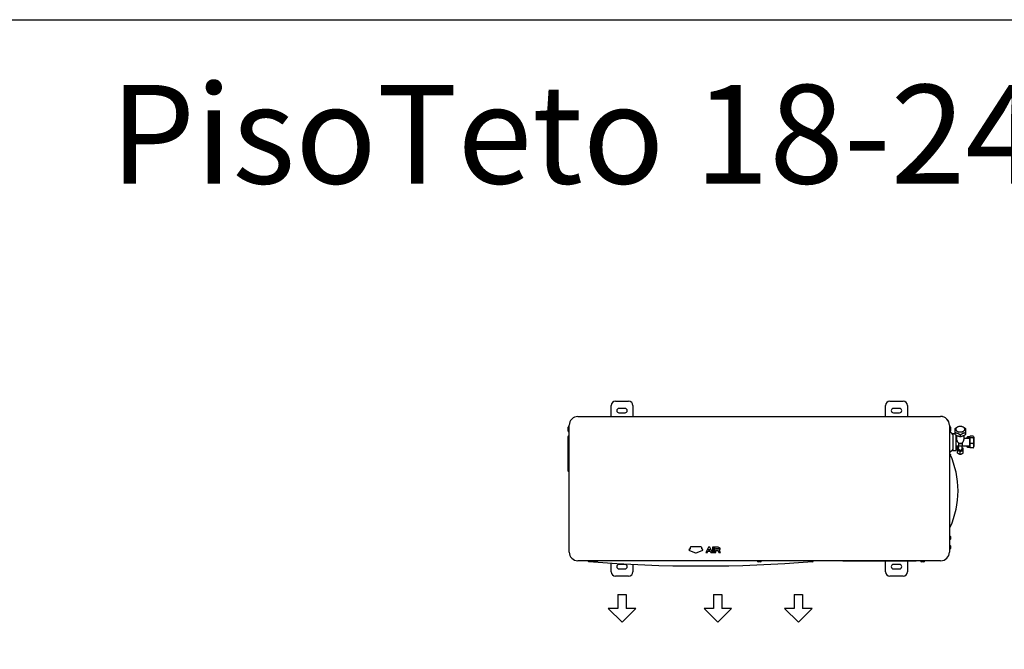
# Model space of a CAD drawing. Units: centimetres. Extents: x 2436 to 3378, y 2381 to 3325.
# Drawn here: x 2988 to 3213, y 3181 to 3325 of the extents above; entities that cross this region are included whole.
import ezdxf

# ---------------------------------------------------------------- set-up
doc = ezdxf.new("R2010")
doc.units = ezdxf.units.CM
doc.layers.add('TS - BLOCOS', color=50, linetype='Continuous')
doc.styles.add('MARCOS JORDÃO', font='verdana.ttf', dxfattribs={"width": 0.8, "height": 0.15})

# ---------------------------------------------------------------- blocks, each defined once
blk = doc.blocks.new('Cond 18-36 Kbtu Carrier superior')
for p, q in [((-0.329, 0.2065), (-0.299, 0.2065)), ((0.299, 0.2065), (0.329, 0.2065)), ((-0.339, 0.1715), (-0.339, 0.1965)), ((-0.307, 0.19), (-0.321, 0.19)), ((-0.289, 0.1965), (-0.289, 0.1715)), ((0.289, 0.1716), (0.289, 0.1965)), ((0.321, 0.19), (0.307, 0.19)), ((0.339, 0.1965), (0.339, 0.1716)), ((-0.321, 0.18), (-0.307, 0.18)), ((0.307, 0.18), (0.321, 0.18)), ((-0.4374, 0.1379), (-0.4374, 0.1473)), ((-0.435, 0.1493), (-0.4354, 0.1493)), ((-0.435, 0.1454), (-0.4354, 0.1454)), ((-0.435, 0.1359), (-0.4354, 0.1359)), ((-0.435, 0.1428), (-0.435, 0.1515)), ((-0.435, 0.1385), (-0.435, 0.1428)), ((0.435, 0.1515), (0.435, 0.1428)), ((0.435, 0.1493), (0.4355, 0.1493)), ((0.435, 0.1453), (0.4354, 0.1453)), ((0.435, 0.1428), (0.435, 0.1384)), ((0.435, 0.1358), (0.4354, 0.1358)), ((0.4366, 0.1362), (0.441, 0.1331)), ((0.4374, 0.1433), (0.4374, 0.1378)), ((0.4375, 0.1473), (0.4375, 0.1418)), ((0.448, 0.13), (0.448, 0.1441)), ((0.472, 0.1441), (0.472, 0.13)), ((-0.4375, 0.0465), (-0.4375, 0.1259)), ((-0.4359, 0.1278), (-0.4374, 0.1263)), ((0.443, 0.1324), (0.448, 0.1324)), ((0.443, 0.1324), (0.443, 0.1292)), ((0.443, 0.1292), (0.443, 0.0982)), ((0.4495, 0.1291), (0.4495, 0.0936)), ((0.4515, 0.1218), (0.4495, 0.1218)), ((0.4495, 0.1216), (0.4515, 0.1216)), ((0.4515, 0.128), (0.4515, 0.1191)), ((0.46, 0.1294), (0.46, 0.1251)), ((0.4685, 0.128), (0.4685, 0.1191)), ((0.4685, 0.1216), (0.481, 0.1216)), ((0.475, 0.1222), (0.476, 0.1244)), ((0.475, 0.1222), (0.475, 0.1216)), ((0.4819, 0.1253), (0.4765, 0.1253)), ((0.481, 0.122), (0.4765, 0.122)), ((0.481, 0.1234), (0.4819, 0.1255)), ((0.481, 0.1234), (0.481, 0.1027)), ((0.4895, 0.1264), (0.4825, 0.1264)), ((0.4895, 0.1228), (0.4825, 0.1228)), ((0.4902, 0.1255), (0.491, 0.1234)), ((0.491, 0.1234), (0.491, 0.1027)), ((0.441, 0.093), (0.4352, 0.0889)), ((0.443, 0.0982), (0.443, 0.0936)), ((0.443, 0.0936), (0.4495, 0.0936)), ((0.4495, 0.1045), (0.457, 0.1045)), ((0.4517, 0.1042), (0.4495, 0.1042)), ((0.4517, 0.095), (0.4495, 0.095)), ((0.4517, 0.095), (0.4517, 0.1042)), ((0.4531, 0.1015), (0.4531, 0.1015)), ((0.4531, 0.1), (0.4533, 0.1)), ((0.4533, 0.0992), (0.4531, 0.0992)), ((0.4531, 0.0977), (0.4531, 0.0977)), ((0.4537, 0.0878), (0.4537, 0.099)), ((0.455, 0.1042), (0.455, 0.1045)), ((0.456, 0.1042), (0.455, 0.1042)), ((0.456, 0.0975), (0.456, 0.1045)), ((0.457, 0.1038), (0.457, 0.1102)), ((0.457, 0.1095), (0.465, 0.1095)), ((0.465, 0.1038), (0.457, 0.1038)), ((0.46, 0.0852), (0.46, 0.0912)), ((0.4639, 0.1105), (0.465, 0.1105)), ((0.464, 0.0975), (0.464, 0.1038)), ((0.465, 0.1038), (0.465, 0.1105)), ((0.465, 0.1045), (0.481, 0.1045)), ((0.4664, 0.0878), (0.4664, 0.099)), ((0.475, 0.1045), (0.475, 0.1038)), ((0.475, 0.1038), (0.476, 0.1016)), ((0.4819, 0.1007), (0.4765, 0.1007)), ((0.481, 0.1027), (0.4819, 0.1006)), ((0.4895, 0.1094), (0.4825, 0.1094)), ((0.4895, 0.0996), (0.4825, 0.0996)), ((0.4902, 0.1006), (0.491, 0.1027)), ((0.4352, 0.0863), (0.4355, 0.0863)), ((0.4364, 0.0898), (0.4364, 0.0893)), ((0.4375, 0.0843), (0.4375, 0.0835)), ((-0.4359, 0.0446), (-0.4374, 0.0461)), ((-0.1597, -0.1352), (-0.1456, -0.1401)), ((-0.1585, -0.1317), (-0.1591, -0.1317)), ((-0.1583, -0.1285), (-0.1583, -0.1315)), ((-0.1335, -0.1267), (-0.1565, -0.1267)), ((-0.1444, -0.1401), (-0.1303, -0.1352)), ((-0.1317, -0.1315), (-0.1317, -0.1285)), ((-0.1309, -0.1317), (-0.1315, -0.1317)), ((-0.1165, -0.1277), (-0.1223, -0.1393)), ((-0.113, -0.1277), (-0.1165, -0.1277)), ((-0.1163, -0.1342), (-0.1148, -0.1311)), ((-0.1132, -0.1342), (-0.1163, -0.1342)), ((-0.1148, -0.1311), (-0.1132, -0.1342)), ((-0.1072, -0.1393), (-0.113, -0.1277)), ((-0.1068, -0.1277), (-0.1068, -0.1393)), ((-0.1033, -0.1277), (-0.1068, -0.1277)), ((-0.1033, -0.1393), (-0.1033, -0.1277)), ((-0.1024, -0.1277), (-0.1024, -0.1393)), ((-0.0941, -0.1277), (-0.1024, -0.1277)), ((-0.099, -0.1319), (-0.099, -0.1303)), ((-0.099, -0.1303), (-0.0939, -0.1303)), ((-0.0939, -0.1319), (-0.099, -0.1319)), ((-0.099, -0.1393), (-0.099, -0.1348)), ((-0.099, -0.1348), (-0.0949, -0.1348)), ((-0.0949, -0.1348), (-0.0924, -0.1393)), ((-0.0923, -0.1279), (-0.0941, -0.1277)), ((-0.0939, -0.1303), (-0.0932, -0.1305)), ((-0.0932, -0.1317), (-0.0939, -0.1319)), ((-0.0932, -0.1305), (-0.0929, -0.1307)), ((-0.0929, -0.1315), (-0.0932, -0.1317)), ((-0.0929, -0.1307), (-0.0927, -0.131)), ((-0.0927, -0.1312), (-0.0929, -0.1315)), ((-0.0927, -0.131), (-0.0927, -0.1312)), ((-0.0909, -0.1286), (-0.0923, -0.1279)), ((-0.0914, -0.134), (-0.0909, -0.1338)), ((-0.0884, -0.1393), (-0.0914, -0.134)), ((-0.0897, -0.1297), (-0.0909, -0.1286)), ((-0.0909, -0.1338), (-0.0897, -0.1328)), ((-0.0893, -0.1306), (-0.0897, -0.1297)), ((-0.0897, -0.1328), (-0.0893, -0.1318)), ((-0.0893, -0.1318), (-0.0893, -0.1306)), ((-0.1223, -0.1393), (-0.1186, -0.1393)), ((-0.1186, -0.1393), (-0.1174, -0.1367)), ((-0.1174, -0.1367), (-0.1121, -0.1367)), ((-0.1121, -0.1367), (-0.1109, -0.1393)), ((-0.1109, -0.1393), (-0.1072, -0.1393)), ((-0.1068, -0.1393), (-0.1033, -0.1393)), ((-0.1024, -0.1393), (-0.099, -0.1393)), ((-0.0924, -0.1393), (-0.0884, -0.1393)), ((-0.3915, -0.1585), (-0.3915, -0.1591)), ((-0.3788, -0.1585), (-0.3788, -0.1589)), ((-0.3713, -0.1609), (-0.3768, -0.1609)), ((-0.3718, -0.1585), (-0.3762, -0.1585)), ((-0.3693, -0.1585), (-0.3693, -0.1589)), ((-0.339, -0.1835), (-0.339, -0.1639)), ((-0.307, -0.167), (-0.321, -0.167)), ((-0.321, -0.177), (-0.307, -0.177)), ((-0.289, -0.1667), (-0.289, -0.1835)), ((-0.0047, -0.1585), (-0.0047, -0.1589)), ((0.0028, -0.1609), (-0.0027, -0.1609)), ((0.0022, -0.1585), (-0.0021, -0.1585)), ((0.0048, -0.1585), (0.0048, -0.1589)), ((0.1235, -0.1591), (0.1235, -0.1585)), ((0.1914, -0.1586), (0.1914, -0.1587)), ((0.1914, -0.1587), (0.3588, -0.1587)), ((0.289, -0.1835), (0.289, -0.1587)), ((0.321, -0.167), (0.307, -0.167)), ((0.307, -0.177), (0.321, -0.177)), ((0.339, -0.1587), (0.339, -0.1835)), ((0.3588, -0.1586), (0.3588, -0.1587)), ((0.3693, -0.1585), (0.3693, -0.1589)), ((0.3768, -0.1609), (0.3713, -0.1609)), ((0.3763, -0.1585), (0.3719, -0.1585)), ((0.3788, -0.1585), (0.3788, -0.1589)), ((-0.299, -0.1935), (-0.329, -0.1935)), ((0.329, -0.1935), (0.299, -0.1935))]:
    blk.add_line(p, q)
at = {"color": 2}
for p, q in [((-0.415, 0.1715), (0.415, 0.1715)), ((-0.435, -0.1385), (-0.435, 0.1385)), ((0.435, 0.1384), (0.435, -0.1253)), ((0.435, -0.1013), (0.4355, -0.1013)), ((0.435, -0.1108), (0.4355, -0.1108)), ((0.4375, -0.1033), (0.4375, -0.1088)), ((0.435, -0.1227), (0.4355, -0.1227)), ((0.435, -0.1253), (0.435, -0.1296)), ((0.435, -0.1296), (0.435, -0.1385)), ((0.435, -0.1322), (0.4355, -0.1322)), ((0.4374, -0.1247), (0.4374, -0.1302)), ((0.4375, -0.1247), (0.4375, -0.1302)), ((-0.3762, -0.1585), (-0.415, -0.1585)), ((-0.0021, -0.1585), (-0.3718, -0.1585)), ((0.3719, -0.1585), (0.0022, -0.1585)), ((0.415, -0.1585), (0.3763, -0.1585))]:
    blk.add_line(p, q, dxfattribs=at)
at = {"color": 1}
for p, q in [((-0.3234, -0.236), (-0.3046, -0.236)), ((-0.3234, -0.236), (-0.3234, -0.2674)), ((-0.3046, -0.236), (-0.3046, -0.2674)), ((-0.1044, -0.236), (-0.0856, -0.236)), ((-0.1044, -0.236), (-0.1044, -0.2674)), ((-0.0856, -0.236), (-0.0856, -0.2674)), ((0.0801, -0.236), (0.099, -0.236)), ((0.0801, -0.236), (0.0801, -0.2674)), ((0.099, -0.236), (0.099, -0.2674)), ((-0.3234, -0.2674), (-0.3454, -0.2674)), ((-0.3454, -0.2674), (-0.314, -0.2988)), ((-0.314, -0.2988), (-0.2826, -0.2674)), ((-0.2826, -0.2674), (-0.3046, -0.2674)), ((-0.1264, -0.2674), (-0.095, -0.2988)), ((-0.1044, -0.2674), (-0.1264, -0.2674)), ((-0.095, -0.2988), (-0.0636, -0.2674)), ((-0.0636, -0.2674), (-0.0856, -0.2674)), ((0.0801, -0.2674), (0.0581, -0.2674)), ((0.0581, -0.2674), (0.0895, -0.2988)), ((0.0895, -0.2988), (0.1209, -0.2674)), ((0.1209, -0.2674), (0.099, -0.2674))]:
    blk.add_line(p, q, dxfattribs=at)
for centre, radius, start, end in [((-0.329, 0.1965), 0.01, 90, 180), ((-0.299, 0.1965), 0.01, 360, 90), ((0.299, 0.1965), 0.01, 90, 180), ((0.329, 0.1965), 0.01, 360, 90), ((-0.321, 0.185), 0.005, 90, 270), ((-0.307, 0.185), 0.005, 270, 90), ((0.307, 0.185), 0.005, 90, 270), ((0.321, 0.185), 0.005, 270, 90), ((-0.4354, 0.1473), 0.002, 90, 180), ((-0.4354, 0.1434), 0.002, 90, 180), ((-0.4354, 0.1379), 0.002, 180, 270), ((0.4354, 0.1433), 0.002, 0, 90), ((0.4354, 0.1378), 0.002, 270, 0), ((0.4355, 0.1473), 0.002, 0, 90), ((0.4355, 0.1418), 0.002, 347.8261, 0), ((-0.437, 0.1259), 0.0005, 135, 180), ((-0.4355, 0.1274), 0.0005, 0, 135), ((0.4383, 0.1292), 0.00475, 0, 55), ((0.4383, 0.0969), 0.00475, 305, 360), ((0.4459, 0.0996), 0.00745, 14.7774, 38.1356), ((0.4459, 0.0996), 0.00745, 321.8644, 345.2226), ((0.4459, 0.0996), 0.00744, 7.8039, 14.7993), ((0.4459, 0.0996), 0.0072, 356.8165, 3.1835), ((0.4459, 0.0996), 0.00744, 345.2007, 352.1961), ((0.4344, 0.0893), 0.002, 288.5437, 0), ((0.4342, 0.0836), 0.003, 24.5858, 72.5469), ((0.4355, 0.0843), 0.002, 0, 90), ((0.255, 0.0016), 0.2, 335.4142, 24.5858), ((-0.437, 0.0465), 0.0005, 180, 225), ((-0.4355, 0.045), 0.0005, 225, 0), ((0.4342, -0.0804), 0.003, 287.4531, 335.4142), ((-0.1591, -0.1335), 0.0018, 90, 250.71), ((-0.1585, -0.1315), 0.0002, 270, 0), ((-0.1565, -0.1285), 0.0018, 90, 180), ((-0.1335, -0.1285), 0.0018, 0, 90), ((-0.1315, -0.1315), 0.0002, 180, 270), ((-0.1309, -0.1335), 0.0018, 289.29, 90), ((-0.145, -0.1384), 0.0018, 250.71, 289.29), ((-0.39, -0.1591), 0.0015, 181, 265.5756), ((-0.134, 3.1499), 3.3203, 265.5756, 274.4244), ((-0.3768, -0.1589), 0.002, 180, 270), ((-0.3713, -0.1589), 0.002, 270, 0), ((-0.321, -0.172), 0.005, 90, 270), ((-0.307, -0.172), 0.005, 270, 90), ((-0.0027, -0.1589), 0.002, 180, 270), ((0.0028, -0.1589), 0.002, 270, 0), ((0.122, -0.1591), 0.0015, 274.4244, 359), ((0.307, -0.172), 0.005, 90, 270), ((0.321, -0.172), 0.005, 270, 90), ((0.3713, -0.1589), 0.002, 180, 270), ((0.3768, -0.1589), 0.002, 270, 0), ((-0.329, -0.1835), 0.01, 180, 270), ((-0.299, -0.1835), 0.01, 270, 0), ((0.299, -0.1835), 0.01, 180, 270), ((0.329, -0.1835), 0.01, 270, 0)]:
    blk.add_arc(centre, radius, start, end)
at = {"color": 2}
for centre, radius, start, end in [((-0.415, 0.1515), 0.02, 90, 180), ((0.415, 0.1516), 0.02, 0, 90), ((0.415, 0.1515), 0.02, 0, 90), ((0.4355, -0.1033), 0.002, 0, 90), ((0.4355, -0.1088), 0.002, 270, 0), ((0.4354, -0.1247), 0.002, 0, 90), ((0.4354, -0.1302), 0.002, 270, 0), ((0.4355, -0.1247), 0.002, 0, 90), ((0.4355, -0.1302), 0.002, 270, 0), ((-0.415, -0.1385), 0.02, 180, 270), ((0.415, -0.1385), 0.02, 270, 0), ((0.4151, -0.1385), 0.02, 270, 0)]:
    blk.add_arc(centre, radius, start, end, dxfattribs=at)
for points, start_tangent, end_tangent in [([(0.448, 0.1441), (0.4498, 0.1452), (0.4515, 0.1461), (0.452, 0.1464)], (0.837218, 0.546869), (0.893636, 0.448792)), ([(0.4502, 0.1416), (0.4502, 0.1424), (0.4504, 0.1437), (0.4509, 0.145), (0.4519, 0.1462), (0.4531, 0.1473), (0.4546, 0.1482), (0.4563, 0.1488), (0.4581, 0.1492), (0.46, 0.1493)], (-0.145517, 0.989356), (1, 0)), ([(0.46, 0.1354), (0.4581, 0.1355), (0.4563, 0.1359), (0.4546, 0.1366), (0.4531, 0.1374), (0.4519, 0.1385), (0.4509, 0.1397), (0.4504, 0.141), (0.4502, 0.1416)], (-1, 0), (-0.145517, 0.989356)), ([(0.46, 0.1493), (0.462, 0.1492), (0.4638, 0.1488), (0.4655, 0.1482), (0.467, 0.1473), (0.4682, 0.1462), (0.4692, 0.145), (0.4697, 0.1437), (0.4699, 0.1424), (0.4699, 0.1416)], (1, 0), (-0.145517, -0.989356)), ([(0.4699, 0.1416), (0.4697, 0.141), (0.4692, 0.1397), (0.4682, 0.1385), (0.467, 0.1374), (0.4655, 0.1366), (0.4638, 0.1359), (0.462, 0.1355), (0.46, 0.1354)], (-0.145517, -0.989356), (-1, 0)), ([(0.4681, 0.1464), (0.4686, 0.1461), (0.4703, 0.1452), (0.472, 0.1441)], (0.893635, -0.448795), (0.837218, -0.546869)), ([(0.46, 0.1294), (0.4583, 0.1305), (0.4566, 0.1314), (0.4549, 0.1323), (0.4532, 0.1329), (0.4515, 0.1335), (0.4498, 0.1339), (0.448, 0.1343)], (-0.837218, 0.546869), (-0.986928, 0.161165)), ([(0.46, 0.1251), (0.4583, 0.1255), (0.4566, 0.1259), (0.4549, 0.1265), (0.4532, 0.1272), (0.4515, 0.128), (0.4498, 0.1289), (0.448, 0.13)], (-0.986928, 0.161165), (-0.837218, 0.546869)), ([(0.4515, 0.1191), (0.4517, 0.118), (0.452, 0.1168), (0.4526, 0.1155), (0.4532, 0.1144), (0.4538, 0.1133), (0.4545, 0.1125), (0.4551, 0.1117), (0.4556, 0.1111), (0.4561, 0.1105), (0.4566, 0.11), (0.4567, 0.1099)], (0, -1), (0.714376, -0.699762)), ([(0.472, 0.1343), (0.4703, 0.1339), (0.4686, 0.1335), (0.4669, 0.1329), (0.4652, 0.1323), (0.4635, 0.1314), (0.4618, 0.1305), (0.46, 0.1294)], (-0.986928, -0.161165), (-0.837218, -0.546869)), ([(0.472, 0.13), (0.4703, 0.1289), (0.4686, 0.128), (0.4669, 0.1272), (0.4652, 0.1265), (0.4635, 0.1259), (0.4618, 0.1255), (0.46, 0.1251)], (-0.837218, -0.546869), (-0.986928, -0.161165)), ([(0.4639, 0.1105), (0.4645, 0.1111), (0.465, 0.1117), (0.4656, 0.1125), (0.4663, 0.1134), (0.4669, 0.1144), (0.4676, 0.1156), (0.4681, 0.1168), (0.4684, 0.118), (0.4685, 0.1191)], (0.688899, 0.724858), (0, 1)), ([(0.476, 0.1244), (0.476, 0.1243), (0.4758, 0.1239), (0.4758, 0.1234), (0.476, 0.1229), (0.4762, 0.1225), (0.4765, 0.122)], (-0.394492, -0.918899), (0.637728, -0.770262)), ([(0.4765, 0.1253), (0.4762, 0.1248), (0.476, 0.1244)], (-0.637728, -0.770262), (-0.394492, -0.918899)), ([(0.4765, 0.122), (0.4765, 0.1216)], (-0.216579, -0.976265), (-0.205416, -0.978675)), ([(0.4819, 0.1254), (0.4819, 0.1254), (0.4818, 0.1249), (0.4818, 0.1243), (0.4819, 0.1238), (0.4822, 0.1233), (0.4825, 0.1228)], (-0.394492, -0.918899), (0.637728, -0.770262)), ([(0.4825, 0.1228), (0.4822, 0.1209), (0.4819, 0.119), (0.4818, 0.1171), (0.4818, 0.1152), (0.4819, 0.1133), (0.4822, 0.1114), (0.4825, 0.1094)], (-0.216579, -0.976265), (0.216579, -0.976265)), ([(0.4825, 0.1264), (0.4822, 0.1259), (0.4819, 0.1254)], (-0.637728, -0.770262), (-0.394492, -0.918899)), ([(0.4895, 0.1264), (0.4899, 0.1259), (0.4902, 0.1254)], (0.637728, -0.770262), (0.394492, -0.918899)), ([(0.4902, 0.1254), (0.4902, 0.1254), (0.4903, 0.1249), (0.4903, 0.1243), (0.4902, 0.1238), (0.4899, 0.1233), (0.4895, 0.1228)], (0.394492, -0.918899), (-0.637728, -0.770262)), ([(0.4895, 0.1228), (0.4899, 0.1209), (0.4902, 0.119), (0.4903, 0.1171), (0.4903, 0.1152), (0.4902, 0.1133), (0.4899, 0.1114), (0.4895, 0.1094)], (0.216579, -0.976265), (-0.216579, -0.976265)), ([(0.4533, 0.1004), (0.4533, 0.1006)], (-0.027527, 0.999621), (-0.082492, 0.996592)), ([(0.4533, 0.1002), (0.4533, 0.1004)], (0.027564, 0.99962), (-0.027527, 0.999621)), ([(0.4533, 0.1), (0.4533, 0.1002)], (0.082492, 0.996592), (0.027564, 0.99962)), ([(0.4533, 0.099), (0.4533, 0.0992)], (-0.027564, 0.99962), (-0.082492, 0.996592)), ([(0.4533, 0.0988), (0.4533, 0.099)], (0.027527, 0.999621), (-0.027564, 0.99962)), ([(0.4533, 0.0986), (0.4533, 0.0988)], (0.082492, 0.996592), (0.027527, 0.999621)), ([(0.456, 0.1003), (0.4558, 0.1002), (0.4548, 0.0997), (0.4537, 0.099)], (-0.90113, -0.433548), (-0.837218, -0.546869)), ([(0.4537, 0.0938), (0.4548, 0.0936), (0.4558, 0.0933), (0.4569, 0.0929), (0.4579, 0.0925), (0.459, 0.0919), (0.46, 0.0912)], (0.986928, -0.161165), (0.837218, -0.546869)), ([(0.456, 0.0994), (0.4555, 0.0987), (0.4553, 0.0979), (0.4553, 0.097), (0.4555, 0.0962), (0.4561, 0.0955), (0.4568, 0.0949), (0.4578, 0.0944), (0.4589, 0.0941), (0.46, 0.094)], (-0.690864, -0.722984), (1, 0)), ([(0.456, 0.0975), (0.4562, 0.0968), (0.4565, 0.0961), (0.4571, 0.0956), (0.4578, 0.0951), (0.4586, 0.0948), (0.4596, 0.0946), (0.4605, 0.0946), (0.4615, 0.0948), (0.4623, 0.0951), (0.463, 0.0956), (0.4636, 0.0961), (0.4639, 0.0968), (0.464, 0.0975)], (0, -1), (0, 1)), ([(0.4567, 0.1099), (0.457, 0.1096)], (0.714376, -0.699762), (0.7277, -0.685895)), ([(0.4639, 0.1105), (0.4626, 0.1101), (0.4612, 0.1099), (0.4598, 0.1098), (0.4584, 0.1099), (0.457, 0.1102)], (-0.939627, -0.342201), (-0.966219, 0.257722)), ([(0.46, 0.094), (0.4612, 0.0941), (0.4623, 0.0944), (0.4633, 0.0949), (0.464, 0.0955), (0.4646, 0.0962), (0.4648, 0.097), (0.4648, 0.0979), (0.4646, 0.0987), (0.4641, 0.0994)], (1, 0), (-0.690864, 0.722984)), ([(0.46, 0.0912), (0.4611, 0.0919), (0.4622, 0.0925), (0.4632, 0.0929), (0.4643, 0.0933), (0.4653, 0.0936), (0.4664, 0.0938)], (0.837218, 0.546869), (0.986928, 0.161165)), ([(0.4664, 0.099), (0.4653, 0.0997), (0.4643, 0.1002), (0.4641, 0.1003)], (-0.837218, 0.546869), (-0.901131, 0.433547)), ([(0.4758, 0.1045), (0.476, 0.1033), (0.4762, 0.1021), (0.4765, 0.1007)], (0.059821, -0.998209), (0.290021, -0.95702)), ([(0.4765, 0.1007), (0.4762, 0.1012), (0.476, 0.1016)], (-0.637728, 0.770262), (-0.394492, 0.918899)), ([(0.4825, 0.1094), (0.4822, 0.108), (0.4819, 0.1066), (0.4818, 0.1052), (0.4818, 0.1038), (0.4819, 0.1024), (0.4822, 0.1011), (0.4825, 0.0996)], (-0.290021, -0.95702), (0.290021, -0.95702)), ([(0.4825, 0.0996), (0.4822, 0.1002), (0.4819, 0.1006)], (-0.637728, 0.770262), (-0.394492, 0.918899)), ([(0.4895, 0.1094), (0.4899, 0.108), (0.4902, 0.1066), (0.4903, 0.1052), (0.4903, 0.1038), (0.4902, 0.1024), (0.4899, 0.1011), (0.4895, 0.0996)], (0.290021, -0.95702), (-0.290021, -0.95702)), ([(0.4895, 0.0996), (0.4899, 0.1002), (0.4902, 0.1006)], (0.637728, 0.770262), (0.394492, 0.918899)), ([(0.4537, 0.0878), (0.4548, 0.0871), (0.4558, 0.0865), (0.4569, 0.0861), (0.4579, 0.0857), (0.459, 0.0854), (0.46, 0.0852)], (0.837218, -0.546869), (0.986928, -0.161165)), ([(0.46, 0.0852), (0.4611, 0.0854), (0.4622, 0.0857), (0.4632, 0.0861), (0.4643, 0.0865), (0.4653, 0.0871), (0.4664, 0.0878)], (0.986928, 0.161165), (0.837218, 0.546869))]:
    blk.add_spline(points, degree=3, dxfattribs=dict(start_tangent=start_tangent, end_tangent=end_tangent))

msp = doc.modelspace()

# ---------------------------------------------------------------- linework, layer by layer
at = {"layer": 'TS - BLOCOS', "color": 2}
msp.add_lwpolyline([(2791.59, 3325.19), (3377.84, 3325.19), (3377.84, 3037.14), (2791.59, 3037.14)], close=True, dxfattribs=at)

# ---------------------------------------------------------------- block references
at = {"layer": 'TS - BLOCOS', "color": 1, "xscale": 100, "yscale": 100, "zscale": 100}
msp.add_blockref('Cond 18-36 Kbtu Carrier superior', (3157.02, 3217.27), dxfattribs=at)

# ---------------------------------------------------------------- texts
at = {"layer": 'TS - BLOCOS', "lineweight": 13, "style": 'MARCOS JORDÃO'}
msp.add_text('PisoTeto 18-24 KBtu/h', height=22.5813, dxfattribs=at).set_placement((3008.44, 3287.71))

doc.saveas('drawing.dxf')
